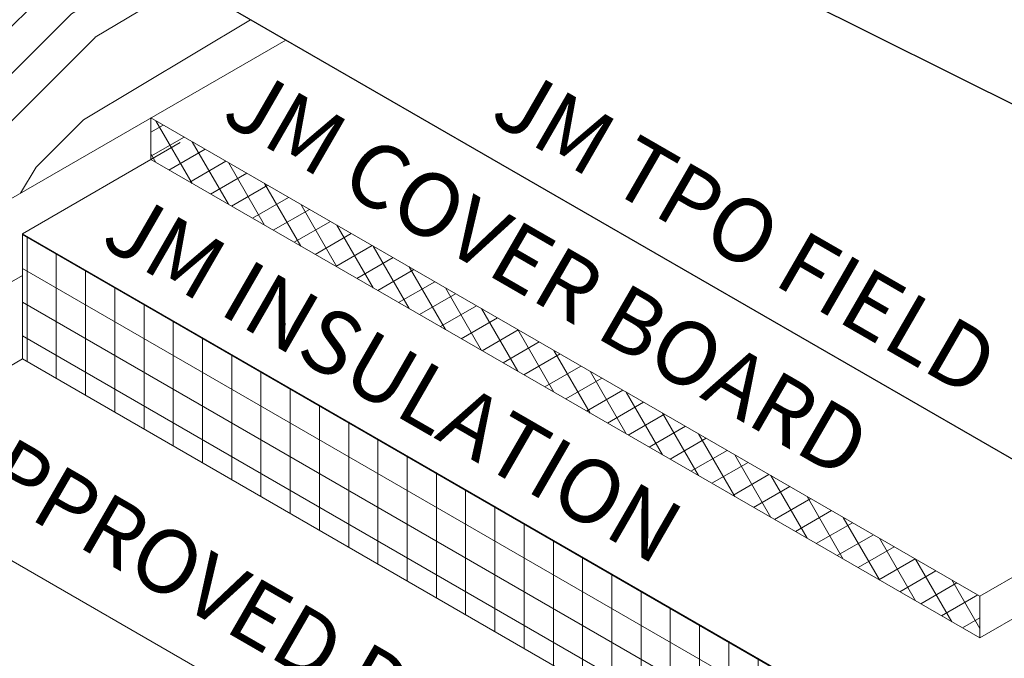
# Model space of a CAD drawing. Units: inches. Extents: x 60.2 to 80.1, y 20.3 to 39.1.
# Drawn here: x 67.1 to 68.6, y 31.3 to 32.4 of the extents above; entities that cross this region are included whole.
import ezdxf

# ---------------------------------------------------------------- set-up
doc = ezdxf.new("R2010")
doc.units = ezdxf.units.IN
doc.header["$MEASUREMENT"] = 0
for name, color, linetype, lineweight in [('A-DETL-002', 2, 'Continuous', 20), ('A-DETL-003', 3, 'Continuous', 30), ('A-DETL-NOTE', 4, 'Continuous', 15), ('A-DETL-PATT', 11, 'Continuous', 15)]:
    doc.layers.add(name, color=color, linetype=linetype, lineweight=lineweight)
doc.styles.add('CSTMHAND_STYLUS', font='arial.ttf', dxfattribs={"oblique": 20})
doc.dimstyles.get("Standard").update_dxf_attribs({"dimtxt": 0.18, "dimasz": 0.18, "dimexe": 0.18, "dimexo": 0.0625, "dimgap": 0.09, "dimtad": 0, "dimtih": 1, "dimtoh": 1, "dimdec": 4, "dimzin": 0, "dimdsep": 46, "dimtxsty": 'Standard', "dimcen": 0.09, "dimadec": 0, "dimazin": 0, "dimtfac": 1, "dimtdec": 4, "dimtofl": 0, "dimtmove": 0, "dimatfit": 3, "dimfxl": 1, "dimtolj": 1, "dimtzin": 0, "dimarcsym": 0})

msp = doc.modelspace()

# ---------------------------------------------------------------- hatches: boundary and pattern name
at = {"layer": 'A-DETL-PATT'}
h = msp.add_hatch(dxfattribs=at)
h.set_pattern_fill('LEGNO1', color=256, scale=1.05, angle=225)
h.set_pattern_definition([(225, (48.40934879534872, 23.65688343110556), (0.7424621202458748, -0.742462120245875), [0.21, -0.3149999999999999, 0.105, -0.42]), (225, (47.90818686418275, 23.1185983939273), (0.7424621202458748, -0.742462120245875), [0.21, -0.8400000000000001]), (225, (48.01955618221963, 23.1557214999396), (0.7424621202458748, -0.742462120245875), [0.105, -0.945]), (225, (48.44647190136102, 23.54551411306868), (0.7424621202458748, -0.742462120245875), [0.0525, -0.7349999999999999, 0.0525, -0.21]), (225, (48.22373326528725, 23.24852926497033), (0.7424621202458748, -0.742462120245875), [0.21, -0.3149999999999999, 0.0525, -0.4725]), (225, (48.42791034835487, 23.41558324202565), (0.7424621202458748, -0.742462120245875), [0.1575, -0.8924999999999998]), (225, (48.26085637129955, 23.21140615895803), (0.7424621202458748, -0.742462120245875), [0.3149999999999999, -0.7349999999999999]), (225, (48.50215656037945, 23.41558324202565), (0.7424621202458748, -0.742462120245875), [0.21, -0.8400000000000001]), (225, (48.22373326528725, 23.10003684092116), (0.7424621202458748, -0.742462120245875), [0.5249999999999999, -0.5249999999999999]), (225, (48.4835950073733, 23.28565237098262), (0.7424621202458748, -0.742462120245875), [0.105, -0.3149999999999999, 0.21, -0.42]), (225, (47.98243307620734, 22.74736733380437), (0.7424621202458748, -0.742462120245875), [0.21, -0.8400000000000001]), (225, (48.14948705326266, 22.87729820484739), (0.7424621202458748, -0.742462120245875), [0.105, -0.945]), (225, (48.31654103031799, 23.00722907589042), (0.7424621202458748, -0.742462120245875), [0.105, -0.945]), (225, (48.70633364344707, 23.35989858300722), (0.7424621202458748, -0.742462120245875), [0.21, -0.8400000000000001]), (225, (48.35366413633028, 22.97010596987813), (0.7424621202458748, -0.742462120245875), [0.21, -0.8400000000000001]), (225, (48.39078724234257, 22.93298286386583), (0.7424621202458748, -0.742462120245875), [0.21, -0.21, 0.21, -0.42]), (225, (48.57640277240404, 23.04435218190272), (0.7424621202458748, -0.742462120245875), [0.105, -0.5249999999999999, 0.21, -0.21]), (225, (48.44647190136102, 22.87729820484739), (0.7424621202458748, -0.742462120245875), [0.3149999999999999, -0.7349999999999999]), (225, (48.4835950073733, 22.8401750988351), (0.7424621202458748, -0.742462120245875), [0.21, -0.8400000000000001]), (225, (48.7991414084778, 23.1185983939273), (0.7424621202458748, -0.742462120245875), [0.3149999999999999, -0.42, 0.105, -0.21]), (225, (48.8362645144901, 23.08147528791501), (0.7424621202458748, -0.742462120245875), [0.5249999999999999, -0.5249999999999999]), (225, (48.40934879534872, 22.61743646276134), (0.7424621202458748, -0.742462120245875), [0.105, -0.945]), (225, (48.65064898442863, 22.82161354582895), (0.7424621202458748, -0.742462120245875), [0.21, -0.8400000000000001]), (225, (48.81770296148395, 22.95154441687198), (0.7424621202458748, -0.742462120245875), [0.105, -0.42, 0.105, -0.42]), (225, (48.91051072651469, 23.00722907589042), (0.7424621202458748, -0.742462120245875), [0.105, -0.3149999999999999, 0.21, -0.42]), (225, (48.78057985547166, 22.8401750988351), (0.7424621202458748, -0.742462120245875), [0.105, -0.5249999999999999, 0.105, -0.3149999999999999]), (225, (48.65064898442863, 22.67312112177978), (0.7424621202458748, -0.742462120245875), [0.3149999999999999, -0.7349999999999999]), (225, (48.98475693853928, 22.93298286386583), (0.7424621202458748, -0.742462120245875), [0.21, -0.8400000000000001]), (225, (48.63208743142248, 22.54319025073675), (0.7424621202458748, -0.742462120245875), [0.105, -0.945]), (225, (48.50215656037945, 22.37613627368143), (0.7424621202458748, -0.742462120245875), [0.105, -0.945]), (239.03624347, (47.94530997019505, 23.08147528791501), (-0.7424621202518399, -0.7424621201975348), [0.10815, -4.2211108023]), (239.03624347, (48.03811773522578, 22.8401750988351), (-0.7424621202518399, -0.7424621201975348), [0.10815, -4.2211108023]), (239.03624347, (48.55784121939789, 22.46894403871216), (-0.7424621202518399, -0.7424621201975348), [0.10815, -4.2211108023]), (239.03624347, (48.50215656037945, 22.97010596987813), (-0.7424621202518399, -0.7424621201975348), [0.10815, -4.2211108023]), (239.03624347, (48.46503345436716, 22.71024422779207), (-0.7424621202518399, -0.7424621201975348), [0.10815, -4.2211108023]), (239.03624347, (48.33510258332413, 22.69168267478592), (-0.7424621202518399, -0.7424621201975348), [0.10815, -4.2211108023]), (239.03624347, (48.8362645144901, 22.93298286386583), (-0.7424621202518399, -0.7424621201975348), [0.10815, -4.2211108023]), (239.03624347, (48.50215656037945, 22.67312112177978), (-0.7424621202518399, -0.7424621201975348), [0.10815, -4.2211108023]), (239.03624347, (48.07524084123807, 22.80305199282281), (-0.7424621202518399, -0.7424621201975348), [0.2163, -4.1129608023]), (239.03624347, (48.20517171228111, 22.82161354582895), (-0.7424621202518399, -0.7424621201975348), [0.2163, -4.1129608023]), (239.03624347, (48.2422948182934, 22.78449043981666), (-0.7424621202518399, -0.7424621201975348), [0.2163, -4.1129608023]), (30.96375653, (48.22373326528725, 23.24852926497033), (0.7424621201975348, 0.7424621202518399), [0.1081499999999999, -0.2162999999999999, 0.1081499999999999, -3.896660802299997]), (30.96375653, (48.4835950073733, 23.28565237098262), (0.7424621201975348, 0.7424621202518399), [0.1081499999999999, -4.221110802299995]), (30.96375653, (48.81770296148395, 22.95154441687198), (0.7424621201975348, 0.7424621202518399), [0.2162999999999999, -4.112960802299995]), (59.03624347000002, (47.90818686418275, 23.1185983939273), (0.7424621202518401, 0.7424621201975345), [0.10815, -4.2211108023]), (210.96375653, (47.75969444013358, 22.97010596987813), (-0.7424621201975352, -0.7424621202518397), [0.10815, -4.2211108023]), (210.96375653, (48.2422948182934, 22.93298286386583), (-0.7424621201975352, -0.7424621202518397), [0.10815, -4.2211108023]), (210.96375653, (48.22373326528725, 22.65455956877363), (-0.7424621201975352, -0.7424621202518397), [0.10815, -4.2211108023]), (210.96375653, (48.57640277240404, 22.89585975785354), (-0.7424621201975352, -0.7424621202518397), [0.10815, -4.2211108023]), (210.96375653, (48.74345674945936, 22.87729820484739), (-0.7424621201975352, -0.7424621202518397), [0.10815, -4.2211108023]), (210.96375653, (48.70633364344707, 22.76592888681051), (-0.7424621201975352, -0.7424621202518397), [0.10815, -4.2211108023]), (210.96375653, (48.57640277240404, 22.89585975785354), (-0.7424621201975352, -0.7424621202518397), [0.10815, -4.2211108023]), (210.96375653, (48.46503345436716, 22.5617518037429), (-0.7424621201975352, -0.7424621202518397), [0.4326, -3.8966608023]), (210.96375653, (48.40934879534872, 23.50839100705639), (-0.7424621201975352, -0.7424621202518397), [0.4326, -3.8966608023]), (210.96375653, (48.39078724234257, 23.37846013601336), (-0.7424621201975352, -0.7424621202518397), [0.4326, -3.8966608023]), (210.96375653, (48.35366413633028, 23.26709081797648), (-0.7424621201975352, -0.7424621202518397), [0.10815, -0.2163, 0.2163, -3.7885108023]), (210.96375653, (48.40934879534872, 23.21140615895803), (-0.7424621201975352, -0.7424621202518397), [0.2163, -0.2163, 0.2163, -3.6803608023]), (210.96375653, (48.55784121939789, 23.21140615895803), (-0.7424621201975352, -0.7424621202518397), [0.4326, -3.8966608023]), (210.96375653, (48.68777209044092, 23.22996771196419), (-0.7424621201975352, -0.7424621202518397), [0.4326, -3.8966608023]), (210.96375653, (48.72489519645322, 23.19284460595189), (-0.7424621201975352, -0.7424621202518397), [0.4326, -3.8966608023]), (210.96375653, (48.42791034835487, 22.45038248570602), (-0.7424621201975352, -0.7424621202518397), [0.10815, -4.2211108023]), (210.9637675300001, (48.42791034835487, 22.30189006165684), (-0.742461977655027, -0.7424622627943204), [0.2163, -4.1129608023]), (210.9637675300001, (48.8362645144901, 22.78449043981666), (-0.742461977655027, -0.7424622627943204), [0.2163, -4.1129608023]), (210.9637575300001, (48.26085637129955, 23.50839100705639), (-0.742462107239126, -0.7424621332102485), [0.4326, -3.8966608023]), (210.9637575300001, (48.33510258332413, 22.54319025073675), (-0.742462107239126, -0.7424621332102485), [0.32445, -4.004810802300001]), (210.9637575300001, (48.20517171228111, 22.5246286977306), (-0.742462107239126, -0.7424621332102485), [0.6489, -3.680360802300001])])
h.paths.add_polyline_path([(66.79242959410153, 32.73718939381375), (66.7497288350796, 32.71253609922793), (66.35672671787961, 32.48563622141821), (67.07661033477541, 32.07001122141821), (67.51231321058346, 32.32156439405271)])
edge = h.paths.add_edge_path(flags=16)
edge.add_arc((67.03377474710275, 32.19887076219062), 0.04068255361393858, 35.65712982470109, 59.99999999999238, ccw=False)
edge.add_arc((67.05497712698795, 32.21408217503943), 0.01458795659361565, -5.573373252981526, 35.65712982476441, ccw=False)
edge.add_arc((67.05132735785672, 32.2126653871111), 0.01816876322666872, -15.305497888784373, 4.4792614062316716e-11, ccw=False)
edge.add_arc((67.05497712698794, 32.20336342503946), 0.01458795659363242, -5.573373253059515, 17.99218263478292, ccw=False)
edge.add_arc((67.05132735785669, 32.20194663711113), 0.01816876322669714, 324.3428701751889, 359.9999999999776, ccw=False)
edge.add_arc((67.03495913946374, 32.21368983428629), 0.03831376889197355, 300.0000000001047, 324.3428701752784, ccw=False)
edge.add_arc((67.02411319153687, 32.23247556715184), 0.06000566474567835, 283.44947552607755, 300.00000000008373, ccw=False)
edge.add_arc((67.01698518472249, 32.26228161668951), 0.09065218282176425, 270, 283.4494755260771, ccw=False)
edge.add_arc((67.01698518472249, 32.2622816166896), 0.09065218282185583, 256.55052447385367, 270, ccw=False)
edge.add_arc((67.00985717790806, 32.23247556715183), 0.0600056647456635, 239.9999999999701, 256.55052447383537, ccw=False)
edge.add_arc((66.99901122998122, 32.21368983428632), 0.03831376889200293, 215.657129824782, 239.9999999999693, ccw=False)
edge.add_arc((66.98264301158827, 32.20194663711109), 0.01816876322667865, 179.9999999999104, 215.6571298247382, ccw=False)
edge.add_arc((66.98264301158827, 32.20194663711116), 0.01816876322668293, 162.8438162926562, 180.0000000001568, ccw=False)
edge.add_arc((66.98264301158827, 32.21266538711111), 0.01816876322669662, 179.9999999999776, 197.1561837074936, ccw=False)
edge.add_arc((66.98264301158825, 32.21266538711112), 0.01816876322668293, 144.3428701753243, 180, ccw=False)
edge.add_arc((66.99901122998122, 32.20092218993591), 0.03831376889200078, 119.99999999998329, 144.3428701752946, ccw=False)
edge.add_arc((67.0196966612736, 32.15678202768658), 0.08698232823708556, 92.92803892756461, 117.2613936524975, ccw=False)
edge.add_arc((67.01416367084978, 32.15535057266286), 0.08830695072293442, 63.10056495436908, 89.29290068545129, ccw=False)
edge = h.paths.add_edge_path(flags=16)
edge.add_arc((66.65277267733514, 32.44277103919701), 0.01816876322668293, -15.30549788877272, 6.718892109347507e-11, ccw=False)
edge.add_arc((66.65642244646631, 32.43346907712533), 0.01458795659369965, -5.573373252921272, 17.99218263487319, ccw=False)
edge.add_arc((66.65277267733511, 32.43205228919703), 0.01816876322672556, 324.3428701752855, 359.9999999999776, ccw=False)
edge.add_arc((66.63640445894218, 32.44379548637227), 0.03831376889202651, 300.0000000000332, 324.34287017520444, ccw=False)
edge.add_arc((66.62555851101531, 32.46258121923776), 0.06000566474568971, 283.4494755260612, 300.0000000000618, ccw=False)
edge.add_arc((66.61843050420094, 32.49238726877546), 0.09065218282179911, 269.99999999997306, 283.44947552605333, ccw=False)
edge.add_arc((66.61843050420089, 32.49238726877542), 0.09065218282176346, 256.5505244738587, 270.000000000009, ccw=False)
edge.add_arc((66.61130249738649, 32.46258121923774), 0.0600056647456635, 239.9999999999701, 256.55052447383537, ccw=False)
edge.add_arc((66.60045654945965, 32.44379548637227), 0.0383137688920337, 215.6571298248128, 239.9999999999959, ccw=False)
edge.add_arc((66.58408833106668, 32.432052289197), 0.01816876322667865, 179.9999999999104, 215.6571298247382, ccw=False)
edge.add_arc((66.58408833106668, 32.43205228919702), 0.01816876322668293, 162.8438162924932, 180, ccw=False)
edge.add_arc((66.58408833106671, 32.44277103919698), 0.01816876322669762, 179.9999999998207, 197.1561837073519, ccw=False)
edge.add_arc((66.58408833106665, 32.44277103919708), 0.01816876322664029, 144.3428701754438, 180.0000000001344, ccw=False)
edge.add_arc((66.60045654945968, 32.43102784202181), 0.03831376889203957, 120.0000000000226, 144.3428701753231, ccw=False)
edge.add_arc((66.62114198075203, 32.38688767977247), 0.08698232823711734, 92.92803892756359, 117.26139365249719, ccw=False)
edge.add_arc((66.61560899032821, 32.38545622474876), 0.08830695072294863, 63.100564954362994, 89.2929006854514, ccw=False)
edge.add_arc((66.6352200665812, 32.42897641427654), 0.04068255361393243, 35.65712982469307, 59.99999999998738, ccw=False)
edge.add_arc((66.65642244646637, 32.44418782712535), 0.01458795659363045, -5.573373253003922, 35.65712982465391, ccw=False)
at = {"layer": 'A-DETL-PATT', "true_color": 0x969696}
h = msp.add_hatch(dxfattribs=at)
h.set_pattern_fill('ANSI37', color=252, scale=0.2625, angle=75.00000000000001)
h.set_pattern_definition([(120, (48.20772111921541, 23.54047363801391), (-0.02841645856167689, -0.01640625), []), (210, (48.20772111921541, 23.54047363801391), (0.01640625, -0.02841645856167689), [])])
h.paths.add_polyline_path([(68.60276972135908, 31.38167117336485), (68.60276972138331, 31.44729617337118), (67.30040297715175, 32.19921796373692), (67.30040297715175, 32.13359296374463)])
h = msp.add_hatch(dxfattribs=at)
h.set_pattern_fill('ANSI31', color=252, scale=0.3674999999999999, angle=45)
h.set_pattern_definition([(90, (48.40934879534872, 23.65688343110556), (-0.04593749999999999, 7.285838599102589e-18), [])])
h.paths.add_polyline_path([(67.09860552738266, 32.0170851517984), (67.09860552738266, 31.82021015179843), (68.53064363923306, 30.99342256243178), (68.53064363923305, 31.19029756240379), (68.49536638691725, 31.21066489355258)])
h = msp.add_hatch(dxfattribs=at)
h.set_pattern_fill('ANSI31', color=252, scale=0.3674999999999999, angle=105)
h.set_pattern_definition([(150, (48.40934879534872, 23.65688343110556), (-0.02296875, -0.03978304198634765), [])])
h.paths.add_polyline_path([(68.53064363923305, 31.19029756240379), (67.09860552738265, 32.0170851517984), (67.09860552738265, 31.82021015179843), (68.53064363923306, 30.99342256243178)])

# ---------------------------------------------------------------- linework, layer by layer
at = {"layer": 'A-DETL-002'}
for p, q in [((68.60276972138331, 31.44729617337116), (71.47463626444276, 33.10536909508329)), ((68.60276972138331, 31.38167117337884), (71.47463626450904, 33.03974409512924)), ((67.07661033477541, 32.07001122141821), (67.51231321058347, 32.32156439405271)), ((68.60276972138331, 31.44729617337118), (67.30040297715178, 32.1992179637369)), ((67.30040297715175, 32.13359296374463), (67.30040297715175, 32.19921796373694)), ((67.09860552738243, 32.01708515179853), (67.34662286874646, 32.16027803059875)), ((68.60276972138331, 31.38167117335086), (67.30040297715172, 32.13359296374463)), ((66.09573333707417, 32.07245162276856), (68.42091060225137, 30.73000990277688)), ((68.53064363923305, 31.19029756243179), (67.09860552738262, 32.01708515179842)), ((67.09860552738266, 31.820210151806), (67.09860552738266, 32.01708515179868)), ((66.81561695396996, 31.78807662275373), (67.09860552738266, 31.95146015179113)), ((66.81561695396996, 31.65682662275373), (67.09860552738266, 31.82021015179112)), ((68.53064363923305, 30.99342256240379), (67.09860552737612, 31.82021015180221)), ((68.60276972138331, 31.38167117335086), (68.60276972138331, 31.44729617334315))]:
    msp.add_line(p, q, dxfattribs=at)
at = {"layer": 'A-DETL-003'}
msp.add_line((68.69347574157415, 31.6396198888005), (66.79242959410153, 32.73718939381375), dxfattribs=at)

# ---------------------------------------------------------------- texts
at = {"layer": 'A-DETL-NOTE', "style": 'CSTMHAND_STYLUS', "oblique": 30}
for s, p in [('JM COVER BOARD', (67.40808311882321, 32.19545300438949)), ('JM TPO FIELD', (67.83021361705319, 32.19603854144665)), ('JM INSULATION', (67.21854579305464, 32.00016773133989)), ('APPROVED DECK', (66.96057557463678, 31.65510935749612))]:
    msp.add_text(s, height=0.1, rotation=330.0000000000025, dxfattribs=at).set_placement(p)

# ---------------------------------------------------------------- leaders
at = {"layer": 'A-DETL-NOTE'}
msp.add_leader([(67.81925876200822, 32.63933488414986), (68.80687596962937, 32.14421255268762), (69.03592457493133, 32.14421255268762)], dimstyle='Standard', override={"dimscale": 1.5, "dimasz": 0.1}, dxfattribs=at)

doc.saveas('drawing.dxf')
